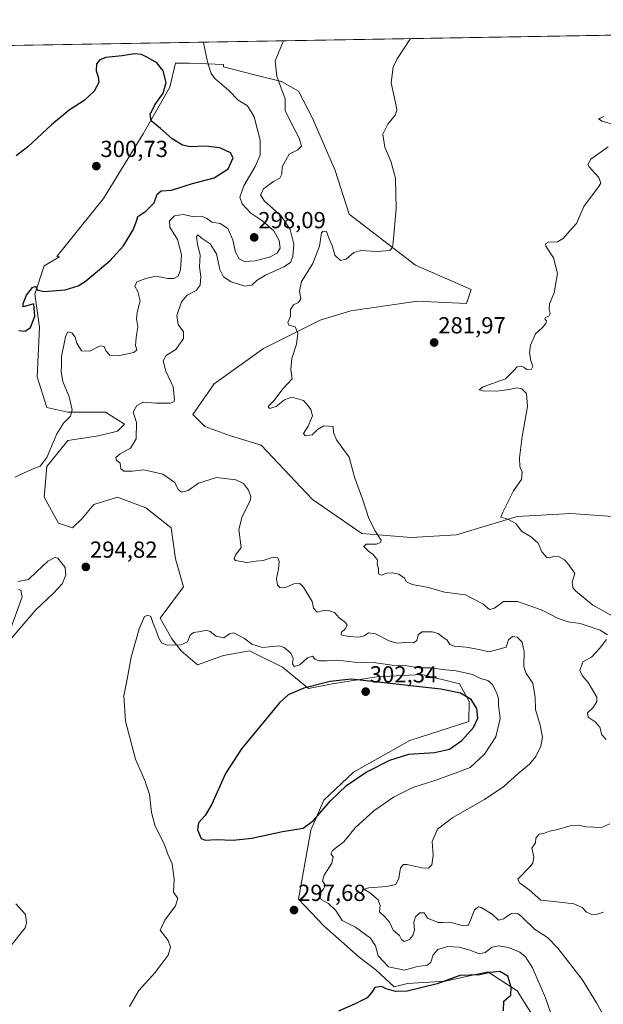
# Model space of a CAD drawing. Units: metres. Extents: x 618738 to 622221, y 4666977 to 4669349.
# Drawn here: x 621536 to 621788, y 4668924 to 4669349 of the extents above; entities that cross this region are included whole.
import ezdxf
from ezdxf.enums import TextEntityAlignment as Align

# ---------------------------------------------------------------- set-up
doc = ezdxf.new("R2010")
doc.units = ezdxf.units.M
doc.header["$MEASUREMENT"] = 0
for name, color, linetype, lineweight in [('Carátula', 7, 'Continuous', 5), ('Comarca CxS', 133, 'Continuous', 0), ('Comunidad Autónoma CxS', 142, 'Continuous', 0), ('Cultivos herbáceos CxS', 92, 'Continuous', 0), ('Curva de nivel maestra', 36, 'Continuous', 30), ('Curva de nivel normal', 36, 'Continuous', 0), ('Espacio natural protegido CxS', 2, 'Continuous', 0), ('Municipio CxS', 142, 'Continuous', 0), ('Pastizal CxS', 92, 'Continuous', 0), ('Provincia CxS', 1, 'Continuous', 0), ('Punto de cota en terreno', 7, 'Continuous', 0), ('Rótulo de punto de cota en terreno', 19, 'Continuous', 0)]:
    doc.layers.add(name, color=color, linetype=linetype, lineweight=lineweight)
doc.styles.add('Arial', font='txt', dxfattribs={"height": 0.2})

# ---------------------------------------------------------------- blocks, each defined once
blk = doc.blocks.new('*U150')
at = {"layer": 'Cultivos herbáceos CxS', "color": 92, "linetype": 'Continuous', "lineweight": 0}
for points in [[(621799.65, 4669133.93, 277.55), (621773.47, 4669135.76, 278.45), (621750.34, 4669134.54, 279.67), (621724.15, 4669126.63, 281.69), (621704.67, 4669125.41, 283.07), (621683.36, 4669127.23, 285.23), (621662.05, 4669141.85, 286.59), (621639.98, 4669165.2, 286.74), (621626.76, 4669169.27, 287.16), (621615.56, 4669173.34, 287.72), (621610.48, 4669178.43, 287.85), (621619.63, 4669191.66, 287.13), (621641, 4669206.93, 285.85), (621665.42, 4669219.15, 284.13), (621678.64, 4669223.22, 283.59), (621705.39, 4669227.04, 282.58), (621707.13, 4669227.29, 282.52), (621728.49, 4669226.27, 281.19), (621730.53, 4669232.38, 281.51), (621706.5, 4669242.92, 283.63), (621677.88, 4669264.84, 287), (621671.79, 4669283.72, 287.59), (621662.05, 4669306.25, 288.26), (621655.96, 4669317.81, 288.84), (621648.65, 4669322.08, 289.76), (621636.48, 4669325.12, 291.26), (621623.71, 4669328.4, 293.5), (621623.69, 4669329.38, 293.45), (621609.08, 4669329.99, 296.74), (621602.99, 4669329.99, 298.26), (621600.55, 4669319.64, 299.39), (621588.98, 4669299.55, 300.12), (621571.93, 4669271.54, 300.72), (621551.84, 4669246.58, 301.13), (621552.87, 4669246.52, 301.12), (621546.38, 4669242.56, 301.01), (621542.31, 4669230.34, 299.82), (621544.35, 4669216.09, 298.52), (621543.33, 4669194.72, 298.04), (621547.4, 4669181.48, 296.98), (621556.56, 4669179.45, 295.2), (621572.83, 4669179.45, 291.79), (621580.97, 4669174.36, 290.6), (621577.92, 4669171.31, 291.04), (621569.78, 4669169.27, 292), (621556.56, 4669167.23, 293.72), (621547.4, 4669156.04, 294.46), (621546.38, 4669142.8, 293.09), (621552.49, 4669131.61, 293.4), (621558.59, 4669129.57, 294.01), (621562.66, 4669133.64, 293.76), (621567.75, 4669139.75, 293.01), (621577.92, 4669142.8, 293.15), (621590.2, 4669138.19, 293.76), (621601.16, 4669129.67, 292.7), (621602.98, 4669116.27, 293.78), (621606.41, 4669104.12, 293.7), (621596.29, 4669090.7, 294.13), (621601.32, 4669081.73, 293.85), (621605.39, 4669076.64, 295.27), (621612.51, 4669070.53, 296.76), (621623.7, 4669074.61, 297.06), (621634.89, 4669076.64, 295.88), (621649.14, 4669069.52, 296.56), (621660.33, 4669060.35, 299.95), (621670.5, 4669062.39, 300.22), (621689.83, 4669065.44, 298.07), (621709.16, 4669066.46, 296.08), (621725.44, 4669062.39, 297.52), (621729.63, 4669054.78, 300.24), (621729.51, 4669046.1, 300.96), (621704.07, 4669037.96, 301.64), (621679.7, 4669024.33, 300.93), (621666.92, 4669012.16, 300.62), (621661.34, 4668999.28, 299.36), (621655.96, 4668969.53, 297.14), (621666.92, 4668957.97, 297.77), (621682.14, 4668944.57, 298.69), (621689.44, 4668939.09, 297.02), (621697.36, 4668931.78, 298.8), (621703.06, 4668933.12, 297.76), (621719.33, 4668934.13, 299.72), (621737.65, 4668938.21, 299.29), (621750.33, 4668929.96, 299.01), (621757.64, 4668918.39, 298.19)], [(621308.95, 4669333.78, 303.53), (622181.17, 4669348.69, 277.21)]]:
    blk.add_polyline3d(points, dxfattribs=at)
blk = doc.blocks.new('*U165')
at = {"layer": 'Curva de nivel normal', "color": 36, "linetype": 'Continuous', "lineweight": 0}
for points in [[(621649.62, 4669339.6, 290), (621646.02, 4669330.99, 290), (621646.62, 4669324.35, 290), (621648.4, 4669319.53, 290), (621650.33, 4669314.55, 290), (621650.29, 4669309.52, 290), (621652.63, 4669304.79, 290), (621656.3, 4669297.66, 290), (621657.26, 4669294.11, 290), (621655.77, 4669292.65, 290), (621652.02, 4669290.75, 290), (621649.01, 4669285.25, 290), (621648.77, 4669282.04, 290), (621647.99, 4669280.39, 290), (621645.27, 4669278.93, 290), (621641.06, 4669275.98, 290), (621639.64, 4669273.23, 290), (621641.42, 4669270.48, 290), (621648.41, 4669264.23, 290), (621652.48, 4669258.2, 290), (621653.95, 4669251.96, 290), (621653.56, 4669246.55, 290), (621652.55, 4669244.04, 290), (621649.66, 4669242.21, 290), (621641.74, 4669238.51, 290), (621638.19, 4669236.42, 290), (621635.86, 4669234.26, 290), (621632.84, 4669233.82, 290), (621627.04, 4669235.69, 290), (621623.63, 4669237.86, 290), (621622.12, 4669240.99, 290), (621620.69, 4669247.71, 290), (621617.9, 4669252.1, 290), (621614.03, 4669254.68, 290), (621612.6, 4669255.92, 290), (621612.07, 4669255.26, 290), (621612.48, 4669251.84, 290), (621613.57, 4669247.38, 290), (621613.39, 4669242.15, 290), (621613.92, 4669237.79, 290), (621613.68, 4669234.19, 290), (621611.9, 4669231.88, 290), (621607.96, 4669229.88, 290), (621605.52, 4669226.99, 290), (621603.54, 4669221.23, 290), (621604.17, 4669217.33, 290), (621606.38, 4669214.13, 290), (621606.38, 4669211.21, 290), (621603.08, 4669206.57, 290), (621598.99, 4669203.98, 290), (621597.72, 4669201.55, 290), (621598.81, 4669197.2, 290), (621601.93, 4669190.44, 290), (621602.57, 4669184.84, 290), (621602.31, 4669183.96, 290), (621600.62, 4669183.37, 290), (621594.52, 4669183.44, 290), (621588.96, 4669183.73, 290), (621586.23, 4669182.37, 290), (621584.76, 4669179.42, 290), (621586.11, 4669175.01, 290), (621586.01, 4669168, 290), (621583.62, 4669163.99, 290), (621579.08, 4669161.52, 290), (621577.26, 4669159.93, 290), (621577.54, 4669158.79, 290), (621579.14, 4669157.5, 290), (621579.39, 4669155.11, 290), (621580.66, 4669154.01, 290), (621584.26, 4669154.03, 290), (621589.29, 4669154.59, 290), (621597.5, 4669152.83, 290), (621602.74, 4669149.21, 290), (621604.16, 4669146.09, 290), (621605.52, 4669145, 290), (621608.44, 4669145.77, 290), (621612.96, 4669148.94, 290), (621620.62, 4669151.3, 290), (621628.96, 4669150.31, 290), (621632.32, 4669148.7, 290), (621634.45, 4669145.87, 290), (621635.4, 4669143.09, 290), (621635.18, 4669141.25, 290), (621631.67, 4669134.55, 290), (621630.29, 4669128.88, 290), (621631.23, 4669121.21, 290), (621628.85, 4669117.78, 290), (621628.26, 4669116.23, 290), (621628.89, 4669115.57, 290), (621633.8, 4669114.73, 290), (621637.72, 4669115.27, 290), (621640.82, 4669115.6, 290), (621645.12, 4669116.93, 290), (621647.08, 4669116.66, 290), (621647.75, 4669115.11, 290), (621647.45, 4669111.78, 290), (621646.49, 4669107.85, 290), (621646.96, 4669104.88, 290), (621648.19, 4669103.78, 290), (621650.4, 4669103.97, 290), (621653.98, 4669105.41, 290), (621656.58, 4669105.61, 290), (621658.19, 4669104.02, 290), (621661.91, 4669097.89, 290), (621662.47, 4669094.93, 290), (621664.12, 4669093.27, 290), (621666.29, 4669093.89, 290), (621668.56, 4669094.12, 290), (621671.51, 4669093.17, 290), (621673.62, 4669090.88, 290), (621676.34, 4669088.79, 290), (621677.02, 4669087.69, 290), (621676.11, 4669086.15, 290), (621674.55, 4669084.68, 290), (621674.46, 4669083.52, 290), (621677.45, 4669082.71, 290), (621682.11, 4669082.52, 290), (621684.38, 4669083.02, 290), (621686.29, 4669084.31, 290), (621689.31, 4669083.89, 290), (621695.36, 4669080.74, 290), (621698.64, 4669079.9, 290), (621702.25, 4669080.23, 290), (621705.61, 4669079.98, 290), (621707.01, 4669081.07, 290), (621707.61, 4669083.54, 290), (621709.17, 4669084.76, 290), (621713.62, 4669084.74, 290), (621716.29, 4669084.01, 290), (621718.29, 4669082.48, 290), (621720.14, 4669081.26, 290), (621721.35, 4669079.33, 290), (621723.14, 4669078.56, 290), (621728.29, 4669078.24, 290), (621733.95, 4669077.14, 290), (621738.23, 4669076.14, 290), (621742.08, 4669077.21, 290), (621745.56, 4669078.19, 290), (621746.61, 4669081.33, 290), (621748.28, 4669082.82, 290), (621750.38, 4669082.55, 290), (621752.57, 4669080.36, 290), (621753.44, 4669076.38, 290), (621753.21, 4669069.82, 290), (621754.18, 4669066.79, 290), (621757.09, 4669062.7, 290), (621758.12, 4669056.51, 290), (621758.24, 4669051.29, 290), (621760.24, 4669044.62, 290), (621761.24, 4669039.4, 290), (621760.6, 4669035.56, 290), (621758.37, 4669031.1, 290), (621755.62, 4669027.69, 290), (621750.68, 4669023.56, 290), (621744.56, 4669018.12, 290), (621736.33, 4669012.5, 290), (621722.53, 4669004.79, 290), (621716.05, 4668999.68, 290), (621713.73, 4668994.4, 290), (621714.08, 4668988.35, 290), (621713.52, 4668984.36, 290), (621712.17, 4668982.9, 290), (621709.17, 4668983.02, 290), (621702.7, 4668984.51, 290), (621701.3, 4668984.51, 290), (621700.01, 4668983.1, 290), (621699.36, 4668978.52, 290), (621698, 4668975.92, 290), (621694.04, 4668974.93, 290), (621686.34, 4668974.4, 290), (621684.23, 4668973.84, 290), (621686.64, 4668972.47, 290), (621690.39, 4668969.18, 290), (621691.22, 4668966.82, 290), (621690.98, 4668964.05, 290), (621693.24, 4668961.88, 290), (621695.24, 4668959.56, 290), (621696.81, 4668956.22, 290), (621699.61, 4668953.89, 290), (621700.42, 4668952.08, 290), (621701.66, 4668951.3, 290), (621703.87, 4668952.08, 290), (621705.31, 4668953.9, 290), (621706.05, 4668956.26, 290), (621705.82, 4668959.58, 290), (621706.5, 4668961.99, 290), (621708.33, 4668963.7, 290), (621710.3, 4668963.59, 290), (621711.7, 4668961.41, 290), (621716.29, 4668959.52, 290), (621718.29, 4668959.41, 290), (621721.29, 4668959.6, 290), (621727.1, 4668958.08, 290), (621729.17, 4668958.14, 290), (621730.23, 4668960.42, 290), (621731.98, 4668965, 290), (621733.66, 4668966.2, 290), (621734.88, 4668965.97, 290), (621739.61, 4668963.02, 290), (621742.28, 4668960.46, 290), (621744.52, 4668961.02, 290), (621747.86, 4668963.31, 290), (621750.73, 4668963.24, 290), (621752.41, 4668961.99, 290), (621757.78, 4668956.6, 290), (621763.4, 4668953.01, 290), (621767.86, 4668948.46, 290), (621778.41, 4668934.85, 290), (621784.61, 4668924.89, 290), (621786.69, 4668920.97, 290)], [(621531.96, 4668949.46, 290), (621538.08, 4668957.19, 290), (621538.72, 4668959.29, 290), (621538.28, 4668962.88, 290), (621534.08, 4668967.5, 290)]]:
    blk.add_polyline3d(points, dxfattribs=at)
blk = doc.blocks.new('*U166')
at = {"layer": 'Curva de nivel normal', "color": 36, "linetype": 'Continuous', "lineweight": 0}
for points in [[(621704.41, 4669340.54, 285), (621698.57, 4669331.88, 285), (621696.81, 4669328.28, 285), (621695.97, 4669321.44, 285), (621698.2, 4669311.55, 285), (621698.5, 4669309.69, 285), (621697.74, 4669307.51, 285), (621694.56, 4669303.68, 285), (621692.47, 4669299.27, 285), (621693.22, 4669293.79, 285), (621695.9, 4669287.74, 285), (621697.82, 4669280.37, 285), (621698.11, 4669267.18, 285), (621696.92, 4669252.75, 285), (621696.58, 4669250.46, 285), (621695.36, 4669249.13, 285), (621689.88, 4669248.81, 285), (621682.97, 4669249.17, 285), (621679.88, 4669248.26, 285), (621676.62, 4669245.51, 285), (621674.11, 4669244.91, 285), (621671.63, 4669247.24, 285), (621670.52, 4669251.36, 285), (621669.3, 4669254.24, 285), (621668.08, 4669257.33, 285), (621666.62, 4669257.59, 285), (621666, 4669256.79, 285), (621665.11, 4669251.07, 285), (621662.23, 4669243.59, 285), (621657.36, 4669235.83, 285), (621656.4, 4669231.61, 285), (621657.08, 4669228.33, 285), (621656.04, 4669226.77, 285), (621653.8, 4669225.69, 285), (621652.64, 4669223.68, 285), (621652.64, 4669220.76, 285), (621651.44, 4669218.16, 285), (621651.81, 4669216.93, 285), (621654.62, 4669216.26, 285), (621655.8, 4669213.56, 285), (621655.12, 4669208.76, 285), (621653.08, 4669202.67, 285), (621652.73, 4669197.94, 285), (621653.23, 4669193.88, 285), (621649.24, 4669189.55, 285), (621645.55, 4669184.53, 285), (621642.94, 4669181.99, 285), (621643.58, 4669181.08, 285), (621646.45, 4669181.93, 285), (621649.96, 4669184.86, 285), (621653.1, 4669185.92, 285), (621658.17, 4669184.5, 285), (621660.23, 4669182.16, 285), (621661.4, 4669180.65, 285), (621662.08, 4669177.87, 285), (621660.25, 4669173.42, 285), (621658.18, 4669170.28, 285), (621658.84, 4669169.24, 285), (621661.96, 4669169.78, 285), (621664.29, 4669172.05, 285), (621666.96, 4669173.58, 285), (621671.04, 4669173.29, 285), (621671.14, 4669170.73, 285), (621672.49, 4669167.62, 285), (621677.83, 4669160.04, 285), (621680.24, 4669151.43, 285), (621683.81, 4669141.73, 285), (621686.27, 4669134.14, 285), (621688.89, 4669128.42, 285), (621691.67, 4669124.33, 285), (621691.6, 4669123.49, 285), (621689.7, 4669122.62, 285), (621685.18, 4669122.56, 285), (621684.2, 4669121.61, 285), (621686.23, 4669119.56, 285), (621688.28, 4669118.11, 285), (621689.25, 4669116.8, 285), (621690.14, 4669115.68, 285), (621690.03, 4669113.95, 285), (621690.49, 4669112.09, 285), (621690.54, 4669109.81, 285), (621691.68, 4669109.25, 285), (621694.14, 4669110.04, 285), (621696.47, 4669110.26, 285), (621699.31, 4669109.63, 285), (621701.72, 4669107.92, 285), (621702.67, 4669106.3, 285), (621705, 4669105.26, 285), (621712.08, 4669103.9, 285), (621719.01, 4669101.82, 285), (621728.03, 4669100.77, 285), (621735.6, 4669096.85, 285), (621738.38, 4669094.42, 285), (621740.62, 4669095.06, 285), (621744.4, 4669097.88, 285), (621750.43, 4669097.86, 285), (621761.1, 4669094.19, 285), (621768.07, 4669090.56, 285), (621772.31, 4669089.12, 285), (621777.51, 4669088.32, 285), (621786.1, 4669085.56, 285), (621789.36, 4669083.45, 285)], [(621788.86, 4669081.47, 285), (621785.86, 4669077.56, 285), (621782.39, 4669073.88, 285), (621778.67, 4669071.89, 285), (621777.35, 4669068.06, 285), (621778.37, 4669065.9, 285), (621780.97, 4669062.94, 285), (621784.74, 4669056.57, 285), (621784.77, 4669054.77, 285), (621783.17, 4669052.22, 285), (621780.65, 4669049.92, 285), (621781.04, 4669048.02, 285), (621784.05, 4669046.02, 285), (621786.03, 4669043.74, 285), (621786.88, 4669040.43, 285), (621788.68, 4669038.37, 285)], [(621790.3, 4669002.08, 285), (621786.44, 4669000.35, 285), (621783.26, 4669000.62, 285), (621780.11, 4669000.7, 285), (621776.61, 4669001.44, 285), (621773.28, 4669001.2, 285), (621767.28, 4668999.42, 285), (621764.28, 4668998.79, 285), (621762.2, 4668997.96, 285), (621759.9, 4668997.53, 285), (621758.44, 4668995.89, 285), (621758.21, 4668993.89, 285), (621756.64, 4668991.54, 285), (621757.58, 4668987.8, 285), (621757.05, 4668985.08, 285), (621755.75, 4668983.54, 285), (621750.7, 4668978.2, 285), (621751.39, 4668976.6, 285), (621755.46, 4668973.5, 285), (621760.53, 4668969.14, 285), (621766.25, 4668968.46, 285), (621774.8, 4668967.49, 285), (621778.4, 4668965.95, 285), (621780.33, 4668963.94, 285), (621782.78, 4668962.84, 285), (621784.49, 4668962.93, 285), (621787.58, 4668963.89, 285)]]:
    blk.add_polyline3d(points, dxfattribs=at)
blk = doc.blocks.new('*U170')
at = {"layer": 'Curva de nivel normal', "color": 36, "linetype": 'Continuous', "lineweight": 0}
for points in [[(621535.27, 4669103.09, 295), (621536.19, 4669102.69, 295), (621536.89, 4669099.88, 295), (621530.6, 4669082.72, 295)], [(621532.39, 4669082.22, 295), (621542.77, 4669094.22, 295), (621550.4, 4669101.45, 295), (621554.03, 4669105.42, 295), (621555.66, 4669109.2, 295), (621555.36, 4669112.48, 295), (621552.24, 4669116.55, 295), (621550.93, 4669116.8, 295), (621547.96, 4669115.28, 295), (621542.96, 4669110.68, 295), (621539.56, 4669107.37, 295), (621535.06, 4669106.52, 295)], [(621533.62, 4669151.44, 295), (621540.9, 4669154.75, 295), (621544.58, 4669156.14, 295), (621547.5, 4669159.9, 295), (621551.82, 4669170.08, 295), (621554.66, 4669174.74, 295), (621557.73, 4669177.72, 295), (621558.4, 4669180.56, 295), (621557.07, 4669186.14, 295), (621554.39, 4669192.78, 295), (621553.65, 4669196.94, 295), (621553.82, 4669199.75, 295), (621553.76, 4669203.55, 295), (621555.53, 4669211.95, 295), (621556.56, 4669214.19, 295), (621558.25, 4669213.72, 295), (621559.73, 4669211.85, 295), (621560.36, 4669209.22, 295), (621562.46, 4669205.99, 295), (621566.01, 4669205.83, 295), (621570.46, 4669208.05, 295), (621572.27, 4669207.8, 295), (621572.88, 4669205.88, 295), (621574.64, 4669204.07, 295), (621578.79, 4669203.92, 295), (621584.96, 4669205.15, 295), (621586.36, 4669206.3, 295), (621585.78, 4669208.17, 295), (621585.94, 4669211.64, 295), (621586.7, 4669216.34, 295), (621586.19, 4669219.66, 295), (621586.48, 4669222.43, 295), (621587.76, 4669227.52, 295), (621586.74, 4669231.55, 295), (621585.36, 4669233.88, 295), (621586.22, 4669235.73, 295), (621590.16, 4669237.06, 295), (621594.62, 4669238.05, 295), (621599.62, 4669237.14, 295), (621602.31, 4669237.07, 295), (621604.19, 4669238.06, 295), (621605.19, 4669240.8, 295), (621605.5, 4669247.26, 295), (621603.85, 4669253.86, 295), (621600.56, 4669259.23, 295), (621600.33, 4669261.97, 295), (621602.57, 4669264.11, 295), (621606.29, 4669264.74, 295), (621610.34, 4669263.88, 295), (621614.15, 4669263.92, 295), (621616.34, 4669263.11, 295), (621618.62, 4669261.38, 295), (621622.19, 4669260.79, 295), (621625.5, 4669258.68, 295), (621627.75, 4669253.78, 295), (621628.88, 4669248.47, 295), (621630.37, 4669245.62, 295), (621632.72, 4669244.4, 295), (621637.34, 4669244.73, 295), (621643.52, 4669246.34, 295), (621646.86, 4669247.97, 295), (621648.18, 4669250.14, 295), (621647.63, 4669253.51, 295), (621645.36, 4669257.62, 295), (621640.6, 4669261.86, 295), (621635.46, 4669265.23, 295), (621631.74, 4669269.37, 295), (621630.72, 4669272.21, 295), (621632.39, 4669277, 295), (621637.39, 4669285.37, 295), (621639.55, 4669290.29, 295), (621639.44, 4669296.79, 295), (621636.96, 4669306.88, 295), (621633.97, 4669311.56, 295), (621630.02, 4669313.95, 295), (621625.92, 4669318.18, 295), (621619.88, 4669323.28, 295), (621618.36, 4669325.47, 295), (621616.73, 4669330.49, 295), (621615, 4669338.72, 295), (621615.03, 4669339.01, 295)]]:
    blk.add_polyline3d(points, dxfattribs=at)
blk = doc.blocks.new('*U171')
at = {"layer": 'Curva de nivel normal', "color": 36, "linetype": 'Continuous', "lineweight": 0}
for points in [[(621787.76, 4669306.99, 280), (621785.5, 4669305.92, 280), (621787.08, 4669304.92, 280), (621791.91, 4669303.54, 280)], [(621789.59, 4669293.88, 280), (621782.07, 4669288.53, 280), (621780.79, 4669286.33, 280), (621781.35, 4669285.2, 280), (621785.58, 4669280.7, 280), (621786.43, 4669278.27, 280), (621785.5, 4669276.59, 280), (621779.08, 4669268.21, 280), (621775.94, 4669260.88, 280), (621772.89, 4669257.55, 280), (621770.17, 4669254.34, 280), (621767.75, 4669252.89, 280), (621763.91, 4669252.74, 280), (621762.58, 4669252.01, 280), (621762.76, 4669251.1, 280), (621766.02, 4669246.03, 280), (621767.77, 4669239.25, 280), (621766.25, 4669230.88, 280), (621764.31, 4669226.16, 280), (621764.12, 4669223.68, 280), (621764.63, 4669221.99, 280), (621764.05, 4669220.94, 280), (621762.59, 4669220.34, 280), (621762.33, 4669219.68, 280), (621763, 4669218.82, 280), (621762.77, 4669217.7, 280), (621761.2, 4669215.88, 280), (621758.3, 4669213.21, 280), (621756.14, 4669208.43, 280), (621755.68, 4669205.03, 280), (621756.18, 4669201.78, 280), (621757.05, 4669199.19, 280), (621756.58, 4669198.01, 280), (621754.43, 4669197.9, 280), (621753.27, 4669198.87, 280), (621751.87, 4669199.34, 280), (621750.33, 4669198.97, 280), (621748.91, 4669197.42, 280), (621745.25, 4669193.88, 280), (621735.63, 4669190.42, 280), (621733.94, 4669189.13, 280), (621736.16, 4669188.57, 280), (621738.36, 4669188.72, 280), (621741.48, 4669188.59, 280), (621746.9, 4669189.2, 280), (621750.16, 4669189.92, 280), (621752.32, 4669189.58, 280), (621754.31, 4669187.55, 280), (621754.84, 4669181.88, 280), (621752.48, 4669169.02, 280), (621751.31, 4669159.77, 280), (621751.57, 4669156.02, 280), (621752.55, 4669153.69, 280), (621752.26, 4669150.45, 280), (621748.71, 4669145.64, 280), (621746.09, 4669140.07, 280), (621744.23, 4669136.36, 280), (621743.26, 4669134.21, 280), (621746.28, 4669133.42, 280), (621749.83, 4669131.56, 280), (621752.16, 4669128.25, 280), (621756.08, 4669125.89, 280), (621759.4, 4669123.02, 280), (621761.06, 4669119.32, 280), (621762.28, 4669117.88, 280), (621763.15, 4669116.86, 280), (621764.41, 4669116.76, 280), (621766.28, 4669117.45, 280), (621768.4, 4669117.18, 280), (621770.78, 4669115.8, 280), (621772.77, 4669113.58, 280), (621775.27, 4669110, 280), (621774.12, 4669106.14, 280), (621774.39, 4669103.92, 280), (621775.48, 4669102.48, 280), (621782.93, 4669096.22, 280), (621792.94, 4669090.85, 280)]]:
    blk.add_polyline3d(points, dxfattribs=at)
blk = doc.blocks.new('*U173')
at = {"layer": 'Curva de nivel maestra', "color": 36, "linetype": 'Continuous', "lineweight": 30}
blk.add_polyline3d([(621535.44, 4669214.72, 300), (621538.16, 4669214.44, 300), (621540.37, 4669215.93, 300), (621542.32, 4669220.81, 300), (621541.84, 4669226.25, 300), (621538.78, 4669225.32, 300), (621537.24, 4669224.85, 300), (621537.3, 4669226.33, 300), (621538.72, 4669229.88, 300), (621541.23, 4669233.27, 300), (621542.54, 4669233.77, 300), (621543.25, 4669232.16, 300), (621546.11, 4669231.46, 300), (621555.41, 4669232.23, 300), (621560.93, 4669234, 300), (621563.94, 4669235.86, 300), (621574.7, 4669244.74, 300), (621580.48, 4669251.2, 300), (621584.75, 4669258.12, 300), (621586.16, 4669261.8, 300), (621586.74, 4669263.88, 300), (621590.23, 4669266.15, 300), (621593.73, 4669269.78, 300), (621595.06, 4669273.42, 300), (621596.73, 4669274.9, 300), (621601.29, 4669275.25, 300), (621610.29, 4669278.12, 300), (621619.62, 4669280.57, 300), (621625.62, 4669284.44, 300), (621627.81, 4669289.11, 300), (621626.69, 4669291.26, 300), (621622.14, 4669293.4, 300), (621615.96, 4669294.21, 300), (621609.34, 4669293.92, 300), (621606.02, 4669294.58, 300), (621601.46, 4669297.38, 300), (621596.48, 4669301.74, 300), (621592.54, 4669305.13, 300), (621592.06, 4669307.77, 300), (621594.04, 4669312.02, 300), (621597.66, 4669316.95, 300), (621598.98, 4669321.63, 300), (621597.71, 4669326.7, 300), (621594.92, 4669330.11, 300), (621591.17, 4669332.22, 300), (621588.37, 4669333.68, 300), (621585.3, 4669334.02, 300), (621579.91, 4669333.16, 300), (621572.91, 4669332.38, 300), (621570.27, 4669331.35, 300), (621568.94, 4669329.67, 300), (621568.72, 4669326.71, 300), (621569.6, 4669324.05, 300), (621569.9, 4669321.55, 300), (621567.9, 4669317.88, 300), (621563.55, 4669313.88, 300), (621557.15, 4669309.62, 300), (621549.44, 4669303.3, 300), (621539.34, 4669293.81, 300), (621534.21, 4669290.05, 300)], dxfattribs=at)
blk = doc.blocks.new('5PATER')
at = {"layer": 'Carátula', "linetype": 'Continuous', "lineweight": 5}
h = blk.add_hatch(color=250, dxfattribs=at)
edge = h.paths.add_edge_path()
edge.add_ellipse((0, 0.01), major_axis=(-1.33, -1.34), ratio=0.999422, start_angle=0, end_angle=360)

msp = doc.modelspace()

# ---------------------------------------------------------------- linework, layer by layer
at = {"layer": 'Comarca CxS', "color": 133, "linetype": 'Continuous', "lineweight": 0}
msp.add_polyline3d([(622221.25, 4667035.57, 291.73), (618778.28, 4666976.73, 264.8), (618739.33, 4669289.85, 304.06), (622181.17, 4669348.69, 277.21), (622221.25, 4667035.57, 291.73)], close=True, dxfattribs=at)
at = {"layer": 'Comunidad Autónoma CxS', "color": 142, "linetype": 'Continuous', "lineweight": 0}
msp.add_polyline3d([(622221.25, 4667035.57, 291.73), (618778.28, 4666976.73, 264.8), (618739.33, 4669289.85, 304.06), (622181.17, 4669348.69, 277.21), (622221.25, 4667035.57, 291.73)], close=True, dxfattribs=at)
at = {"layer": 'Cultivos herbáceos CxS', "color": 92, "linetype": 'Continuous', "lineweight": 0}
for points in [[(621308.95, 4669333.78, 303.53), (621312.1, 4669333.83, 303.52), (621450.58, 4669336.2, 298.63), (621452.26, 4669336.23, 298.55), (621453.94, 4669336.26, 298.47), (621788.34, 4669341.98, 281.33), (621877.42, 4669343.5, 280.36), (621878.81, 4669343.52, 280.4), (621880.23, 4669343.55, 280.44), (622066.98, 4669346.74, 276.82), (622181.17, 4669348.69, 277.21), (622181.94, 4669304.32, 275.72)], [(621799.65, 4669133.93, 277.55), (621773.47, 4669135.76, 278.45), (621750.33, 4669134.54, 279.67), (621724.15, 4669126.63, 281.69), (621704.67, 4669125.41, 283.07), (621683.36, 4669127.24, 285.23), (621662.05, 4669141.85, 286.59), (621639.98, 4669165.2, 286.74), (621626.76, 4669169.27, 287.16), (621615.56, 4669173.34, 287.72), (621610.48, 4669178.43, 287.85), (621619.63, 4669191.66, 287.13), (621641, 4669206.93, 285.85), (621665.42, 4669219.15, 284.13), (621678.64, 4669223.22, 283.59), (621705.39, 4669227.04, 282.58), (621707.13, 4669227.29, 282.52), (621728.49, 4669226.27, 281.19), (621730.53, 4669232.38, 281.51), (621706.5, 4669242.92, 283.64), (621677.88, 4669264.84, 287), (621671.79, 4669283.72, 287.59), (621662.05, 4669306.25, 288.26), (621655.96, 4669317.82, 288.84), (621648.65, 4669322.08, 289.76), (621636.47, 4669325.12, 291.26), (621623.71, 4669328.4, 293.5), (621623.69, 4669329.38, 293.45), (621609.08, 4669329.99, 296.74), (621602.99, 4669329.99, 298.26), (621600.55, 4669319.64, 299.39), (621588.98, 4669299.55, 300.12), (621571.93, 4669271.54, 300.72), (621551.84, 4669246.58, 301.13), (621552.87, 4669246.52, 301.12), (621546.38, 4669242.56, 301.01), (621542.31, 4669230.34, 299.82), (621544.35, 4669216.09, 298.52), (621543.33, 4669194.72, 298.04), (621547.4, 4669181.48, 296.98), (621556.56, 4669179.45, 295.2), (621572.83, 4669179.45, 291.79), (621580.97, 4669174.36, 290.6), (621577.92, 4669171.31, 291.04), (621569.78, 4669169.27, 292), (621556.56, 4669167.23, 293.72), (621547.4, 4669156.04, 294.46), (621546.38, 4669142.8, 293.09), (621552.49, 4669131.61, 293.4), (621558.59, 4669129.57, 294.01), (621562.66, 4669133.64, 293.76), (621567.75, 4669139.75, 293.01), (621577.92, 4669142.8, 293.15), (621590.2, 4669138.19, 293.76), (621601.16, 4669129.67, 292.7), (621602.98, 4669116.28, 293.78), (621606.41, 4669104.12, 293.7), (621596.29, 4669090.7, 294.13), (621601.32, 4669081.73, 293.85), (621605.39, 4669076.64, 295.27), (621612.51, 4669070.53, 296.76), (621623.7, 4669074.61, 297.06), (621634.89, 4669076.64, 295.88), (621649.14, 4669069.52, 296.56), (621660.33, 4669060.35, 299.95), (621670.5, 4669062.39, 300.22), (621689.83, 4669065.44, 298.07), (621709.16, 4669066.46, 296.08), (621725.44, 4669062.39, 297.52), (621729.63, 4669054.78, 300.24), (621729.51, 4669046.1, 300.96), (621704.07, 4669037.96, 301.64), (621679.7, 4669024.33, 300.93), (621666.92, 4669012.16, 300.62), (621661.34, 4668999.28, 299.36), (621655.96, 4668969.53, 297.14), (621666.92, 4668957.97, 297.77), (621682.14, 4668944.57, 298.69), (621689.44, 4668939.09, 297.02), (621697.36, 4668931.78, 298.8), (621703.06, 4668933.12, 297.76), (621719.33, 4668934.14, 299.72), (621737.65, 4668938.21, 299.29), (621750.33, 4668929.96, 299.01), (621757.64, 4668918.39, 298.19)]]:
    msp.add_polyline3d(points, dxfattribs=at)
at = {"layer": 'Curva de nivel maestra', "color": 36, "linetype": 'Continuous', "lineweight": 30}
for points in [[(621615.78, 4668994.9, 300), (621620.56, 4668995.28, 300), (621627.91, 4668994.91, 300), (621635.96, 4668995.84, 300), (621649.1, 4668998.68, 300), (621658.04, 4669000.11, 300), (621662.51, 4669003.39, 300), (621669.81, 4669011.99, 300), (621676.7, 4669018.51, 300), (621685.28, 4669024.34, 300), (621695.37, 4669029.52, 300), (621703.62, 4669032, 300), (621714.76, 4669032.77, 300), (621721.15, 4669034.24, 300), (621726.42, 4669037.88, 300), (621731.51, 4669043.57, 300), (621733.38, 4669047.53, 300), (621732.95, 4669051.79, 300), (621730.46, 4669055.66, 300), (621725.84, 4669058.38, 300), (621717.36, 4669060.04, 300), (621678.73, 4669064.33, 300), (621669.68, 4669063.34, 300), (621658.29, 4669060.48, 300), (621651.57, 4669057.65, 300), (621647.62, 4669054.1, 300), (621631.48, 4669034.41, 300), (621624.59, 4669023.66, 300), (621618.65, 4669010.56, 300), (621615.83, 4669005.62, 300), (621612.93, 4669002.46, 300), (621612.5, 4668999.47, 300), (621614.06, 4668995.76, 300), (621615.78, 4668994.9, 300)], [(621744.41, 4668921.35, 300), (621744.59, 4668925.56, 300), (621747.6, 4668928.11, 300), (621747.78, 4668931.61, 300), (621746.28, 4668936.27, 300), (621742.89, 4668938.4, 300), (621738.74, 4668937.95, 300), (621734.07, 4668936.96, 300), (621725.63, 4668936.56, 300), (621715.82, 4668933.08, 300), (621702.88, 4668929.93, 300), (621697.82, 4668929.7, 300), (621693.9, 4668930.83, 300), (621691.89, 4668931.82, 300), (621688.92, 4668931.52, 300), (621687.69, 4668929.47, 300), (621685.62, 4668926.93, 300), (621680.54, 4668924.42, 300), (621673.35, 4668921.22, 300)]]:
    msp.add_polyline3d(points, dxfattribs=at)
at = {"layer": 'Curva de nivel normal', "color": 36, "linetype": 'Continuous', "lineweight": 0}
msp.add_polyline3d([(621583.1, 4668923.33, 295), (621587.14, 4668930.22, 295), (621594.18, 4668937.93, 295), (621599.8, 4668945.36, 295), (621600.88, 4668948.9, 295), (621599.75, 4668951.71, 295), (621596.32, 4668956.22, 295), (621598.39, 4668960.5, 295), (621602.99, 4668966.64, 295), (621603.91, 4668969.83, 295), (621602.15, 4668972.56, 295), (621602.38, 4668978.15, 295), (621601.58, 4668984.76, 295), (621599.65, 4668988.92, 295), (621598.02, 4668993.43, 295), (621594.18, 4669000.98, 295), (621592.58, 4669006.83, 295), (621591.74, 4669014.7, 295), (621589.81, 4669020.75, 295), (621585.68, 4669029.95, 295), (621581.43, 4669046.22, 295), (621580.68, 4669057.22, 295), (621582.13, 4669064.4, 295), (621583.88, 4669073.93, 295), (621587.25, 4669086.07, 295), (621589.66, 4669091.35, 295), (621591.07, 4669092.01, 295), (621592.29, 4669091.46, 295), (621593.33, 4669088.31, 295), (621594.48, 4669085.62, 295), (621595.81, 4669082, 295), (621596.88, 4669080, 295), (621599.37, 4669079.1, 295), (621605.29, 4669079.13, 295), (621608.13, 4669080.46, 295), (621609.3, 4669083.36, 295), (621610.79, 4669084.5, 295), (621613.96, 4669084.87, 295), (621616.18, 4669085.5, 295), (621617.86, 4669084.9, 295), (621620.47, 4669082.93, 295), (621623.78, 4669082.25, 295), (621626.25, 4669083.91, 295), (621628.2, 4669084.4, 295), (621632.67, 4669081.93, 295), (621635.86, 4669079.46, 295), (621640.44, 4669078.04, 295), (621647.78, 4669078.71, 295), (621649.87, 4669077.99, 295), (621652.69, 4669075.62, 295), (621653.74, 4669073.34, 295), (621653.45, 4669071.05, 295), (621654.17, 4669069.78, 295), (621656.56, 4669070.58, 295), (621659.96, 4669073.62, 295), (621662.1, 4669074.29, 295), (621663.18, 4669072.96, 295), (621664.76, 4669072.22, 295), (621668.29, 4669072.26, 295), (621672.87, 4669072.59, 295), (621680.25, 4669071.71, 295), (621689.39, 4669071.36, 295), (621696.36, 4669070.44, 295), (621702.7, 4669070.15, 295), (621708.06, 4669069.2, 295), (621712.96, 4669069.2, 295), (621719.38, 4669068.42, 295), (621723.98, 4669068.04, 295), (621731.04, 4669066.4, 295), (621734.6, 4669064.68, 295), (621737.73, 4669063.77, 295), (621739.56, 4669062.22, 295), (621741.62, 4669058.39, 295), (621742.28, 4669055.89, 295), (621742.3, 4669053.22, 295), (621742.97, 4669047.46, 295), (621741.17, 4669039.52, 295), (621736.31, 4669032.05, 295), (621730.01, 4669026.29, 295), (621723.66, 4669023.84, 295), (621714.88, 4669020.76, 295), (621705.32, 4669017.68, 295), (621697.01, 4669013.56, 295), (621688.55, 4669007.56, 295), (621680.54, 4669000.22, 295), (621675.62, 4668994.22, 295), (621670.74, 4668990.45, 295), (621669.92, 4668989.12, 295), (621670.99, 4668987.78, 295), (621670.38, 4668985.07, 295), (621667.06, 4668979.91, 295), (621666.37, 4668977.48, 295), (621667.46, 4668975.57, 295), (621666.8, 4668973.78, 295), (621664.8, 4668971.58, 295), (621665.86, 4668969.34, 295), (621668.97, 4668967.64, 295), (621672.06, 4668964.69, 295), (621674.88, 4668960.4, 295), (621680.6, 4668957.44, 295), (621687.15, 4668952.78, 295), (621689.28, 4668949.48, 295), (621690.34, 4668945.04, 295), (621694.84, 4668940.34, 295), (621701.8, 4668938.99, 295), (621707.35, 4668940.52, 295), (621711.61, 4668941.07, 295), (621713.13, 4668942.39, 295), (621714.15, 4668945.56, 295), (621716.15, 4668947.8, 295), (621720.36, 4668949.06, 295), (621725.36, 4668948.82, 295), (621730.13, 4668947.49, 295), (621733.95, 4668945.96, 295), (621736.52, 4668946.5, 295), (621739.53, 4668948.83, 295), (621742.29, 4668949.42, 295), (621746.56, 4668948.66, 295), (621751.52, 4668946.71, 295), (621754, 4668944.7, 295), (621756.94, 4668939.89, 295), (621762.54, 4668927.02, 295), (621765.88, 4668917.5, 295)], dxfattribs=at)
at = {"layer": 'Espacio natural protegido CxS', "color": 2, "linetype": 'Continuous', "lineweight": 0}
for points in [[(620409.72, 4669318.41, 272.01), (622181.17, 4669348.69, 277.21), (622181.17, 4669348.69, 277.21), (622221.25, 4667035.57, 291.73), (619032.84, 4666981.08, 266.48)], [(621309.1, 4669333.78, 303.53), (622181.17, 4669348.69, 277.21), (622221.25, 4667035.57, 291.73)]]:
    msp.add_polyline3d(points, dxfattribs=at)
at = {"layer": 'Municipio CxS', "color": 142, "linetype": 'Continuous', "lineweight": 0}
msp.add_polyline3d([(621309.1, 4669333.78, 303.53), (622181.17, 4669348.69, 277.21), (622221.25, 4667035.57, 291.73)], dxfattribs=at)
at = {"layer": 'Pastizal CxS', "color": 92, "linetype": 'Continuous', "lineweight": 0}
for points in [[(621757.64, 4668918.39, 298.19), (621750.33, 4668929.96, 299.01), (621737.65, 4668938.21, 299.29), (621719.33, 4668934.13, 299.72), (621703.06, 4668933.12, 297.76), (621697.36, 4668931.78, 298.8), (621689.44, 4668939.09, 297.02), (621682.14, 4668944.57, 298.69), (621666.92, 4668957.97, 297.77), (621655.96, 4668969.53, 297.14), (621661.34, 4668999.28, 299.36), (621666.92, 4669012.16, 300.62), (621679.7, 4669024.33, 300.93), (621704.07, 4669037.96, 301.64), (621729.51, 4669046.1, 300.96), (621729.63, 4669054.78, 300.24), (621725.44, 4669062.39, 297.52), (621709.16, 4669066.46, 296.08), (621689.83, 4669065.44, 298.07), (621670.5, 4669062.39, 300.22), (621660.33, 4669060.35, 299.95), (621649.14, 4669069.52, 296.56), (621634.89, 4669076.64, 295.88), (621623.7, 4669074.61, 297.06), (621612.51, 4669070.53, 296.76), (621605.39, 4669076.64, 295.27), (621601.32, 4669081.73, 293.85), (621596.29, 4669090.7, 294.13), (621606.41, 4669104.12, 293.7), (621602.98, 4669116.27, 293.78), (621601.16, 4669129.67, 292.7), (621590.2, 4669138.19, 293.76), (621577.92, 4669142.8, 293.15), (621567.75, 4669139.75, 293.01), (621562.66, 4669133.64, 293.76), (621558.59, 4669129.57, 294.01), (621552.49, 4669131.61, 293.4), (621546.38, 4669142.8, 293.09), (621547.4, 4669156.04, 294.46), (621556.56, 4669167.23, 293.72), (621569.78, 4669169.27, 292), (621577.92, 4669171.31, 291.04), (621580.97, 4669174.36, 290.6), (621572.83, 4669179.45, 291.79), (621556.56, 4669179.45, 295.2), (621547.4, 4669181.48, 296.98), (621543.33, 4669194.72, 298.04), (621544.35, 4669216.09, 298.52), (621542.31, 4669230.34, 299.82), (621546.38, 4669242.56, 301.01), (621552.87, 4669246.52, 301.12), (621551.84, 4669246.58, 301.13), (621571.93, 4669271.54, 300.72), (621588.98, 4669299.55, 300.12), (621600.55, 4669319.64, 299.39), (621602.99, 4669329.99, 298.26), (621609.08, 4669329.99, 296.74), (621623.69, 4669329.38, 293.45), (621623.71, 4669328.4, 293.5), (621636.48, 4669325.12, 291.26), (621648.65, 4669322.08, 289.76), (621655.96, 4669317.81, 288.84), (621662.05, 4669306.25, 288.26), (621671.79, 4669283.72, 287.59), (621677.88, 4669264.84, 287), (621706.5, 4669242.92, 283.63), (621730.53, 4669232.38, 281.51), (621728.49, 4669226.27, 281.19), (621707.13, 4669227.29, 282.52), (621705.39, 4669227.04, 282.58), (621678.64, 4669223.22, 283.59), (621665.42, 4669219.15, 284.13), (621641, 4669206.93, 285.85), (621619.63, 4669191.66, 287.13), (621610.48, 4669178.43, 287.85), (621615.56, 4669173.34, 287.72), (621626.76, 4669169.27, 287.16), (621639.98, 4669165.2, 286.74), (621662.05, 4669141.85, 286.59), (621683.36, 4669127.23, 285.23), (621704.67, 4669125.41, 283.07), (621724.15, 4669126.63, 281.69), (621750.34, 4669134.54, 279.67), (621773.47, 4669135.76, 278.45), (621799.65, 4669133.93, 277.55)], [(621799.65, 4669133.93, 277.55), (621773.47, 4669135.76, 278.45), (621750.33, 4669134.54, 279.67), (621724.15, 4669126.63, 281.69), (621704.67, 4669125.41, 283.07), (621683.36, 4669127.24, 285.23), (621662.05, 4669141.85, 286.59), (621639.98, 4669165.2, 286.74), (621626.76, 4669169.27, 287.16), (621615.56, 4669173.34, 287.72), (621610.48, 4669178.43, 287.85), (621619.63, 4669191.66, 287.13), (621641, 4669206.93, 285.85), (621665.42, 4669219.15, 284.13), (621678.64, 4669223.22, 283.59), (621705.39, 4669227.04, 282.58), (621707.13, 4669227.29, 282.52), (621728.49, 4669226.27, 281.19), (621730.53, 4669232.38, 281.51), (621706.5, 4669242.92, 283.64), (621677.88, 4669264.84, 287), (621671.79, 4669283.72, 287.59), (621662.05, 4669306.25, 288.26), (621655.96, 4669317.82, 288.84), (621648.65, 4669322.08, 289.76), (621636.47, 4669325.12, 291.26), (621623.71, 4669328.4, 293.5), (621623.69, 4669329.38, 293.45), (621609.08, 4669329.99, 296.74), (621602.99, 4669329.99, 298.26), (621600.55, 4669319.64, 299.39), (621588.98, 4669299.55, 300.12), (621571.93, 4669271.54, 300.72), (621551.84, 4669246.58, 301.13), (621552.87, 4669246.52, 301.12), (621546.38, 4669242.56, 301.01), (621542.31, 4669230.34, 299.82), (621544.35, 4669216.09, 298.52), (621543.33, 4669194.72, 298.04), (621547.4, 4669181.48, 296.98), (621556.56, 4669179.45, 295.2), (621572.83, 4669179.45, 291.79), (621580.97, 4669174.36, 290.6), (621577.92, 4669171.31, 291.04), (621569.78, 4669169.27, 292), (621556.56, 4669167.23, 293.72), (621547.4, 4669156.04, 294.46), (621546.38, 4669142.8, 293.09), (621552.49, 4669131.61, 293.4), (621558.59, 4669129.57, 294.01), (621562.66, 4669133.64, 293.76), (621567.75, 4669139.75, 293.01), (621577.92, 4669142.8, 293.15), (621590.2, 4669138.19, 293.76), (621601.16, 4669129.67, 292.7), (621602.98, 4669116.28, 293.78), (621606.41, 4669104.12, 293.7), (621596.29, 4669090.7, 294.13), (621601.32, 4669081.73, 293.85), (621605.39, 4669076.64, 295.27), (621612.51, 4669070.53, 296.76), (621623.7, 4669074.61, 297.06), (621634.89, 4669076.64, 295.88), (621649.14, 4669069.52, 296.56), (621660.33, 4669060.35, 299.95), (621670.5, 4669062.39, 300.22), (621689.83, 4669065.44, 298.07), (621709.16, 4669066.46, 296.08), (621725.44, 4669062.39, 297.52), (621729.63, 4669054.78, 300.24), (621729.51, 4669046.1, 300.96), (621704.07, 4669037.96, 301.64), (621679.7, 4669024.33, 300.93), (621666.92, 4669012.16, 300.62), (621661.34, 4668999.28, 299.36), (621655.96, 4668969.53, 297.14), (621666.92, 4668957.97, 297.77), (621682.14, 4668944.57, 298.69), (621689.44, 4668939.09, 297.02), (621697.36, 4668931.78, 298.8), (621703.06, 4668933.12, 297.76), (621719.33, 4668934.14, 299.72), (621737.65, 4668938.21, 299.29), (621750.33, 4668929.96, 299.01), (621757.64, 4668918.39, 298.19)]]:
    msp.add_polyline3d(points, dxfattribs=at)
at = {"layer": 'Provincia CxS', "color": 1, "linetype": 'Continuous', "lineweight": 0}
msp.add_polyline3d([(622221.25, 4667035.57, 291.73), (618778.28, 4666976.73, 264.8), (618739.33, 4669289.85, 304.06), (622181.17, 4669348.69, 277.21), (622221.25, 4667035.57, 291.73)], close=True, dxfattribs=at)

# ---------------------------------------------------------------- block references
at = {"layer": 'Cultivos herbáceos CxS', "color": 92, "linetype": 'Continuous', "lineweight": 0}
msp.add_blockref('*U150', (0, 0), dxfattribs=at)
at = {"layer": 'Curva de nivel maestra', "color": 36, "linetype": 'Continuous', "lineweight": 30}
msp.add_blockref('*U173', (0, 0), dxfattribs=at)
at = {"layer": 'Curva de nivel normal', "color": 36, "linetype": 'Continuous', "lineweight": 0}
for name in ['*U165', '*U166', '*U171', '*U170']:
    msp.add_blockref(name, (0, 0), dxfattribs=at)
at = {"layer": 'Punto de cota en terreno', "linetype": 'Continuous', "lineweight": 0}
for p in [(621568.82, 4669285.54, 300.73), (621636.92, 4669254.83, 298.09), (621714.54, 4669209.51, 281.97), (621564.29, 4669112.77, 294.82), (621685, 4669059, 302.34), (621654.09, 4668964.82, 297.68)]:
    msp.add_blockref('5PATER', p, dxfattribs=at)

# ---------------------------------------------------------------- texts
at = {"layer": 'Rótulo de punto de cota en terreno', "color": 19, "linetype": 'Continuous', "lineweight": 0, "style": 'Arial'}
for s, p in [('300,73', (621570.58, 4669287.3)), ('298,09', (621638.68, 4669256.59)), ('281,97', (621716.3, 4669211.27)), ('294,82', (621566.05, 4669114.53)), ('302,34', (621686.76, 4669060.76)), ('297,68', (621655.85, 4668966.58))]:
    msp.add_text(s, height=7, dxfattribs=at).set_placement(p, align=Align.BOTTOM_LEFT)

doc.saveas('drawing.dxf')
